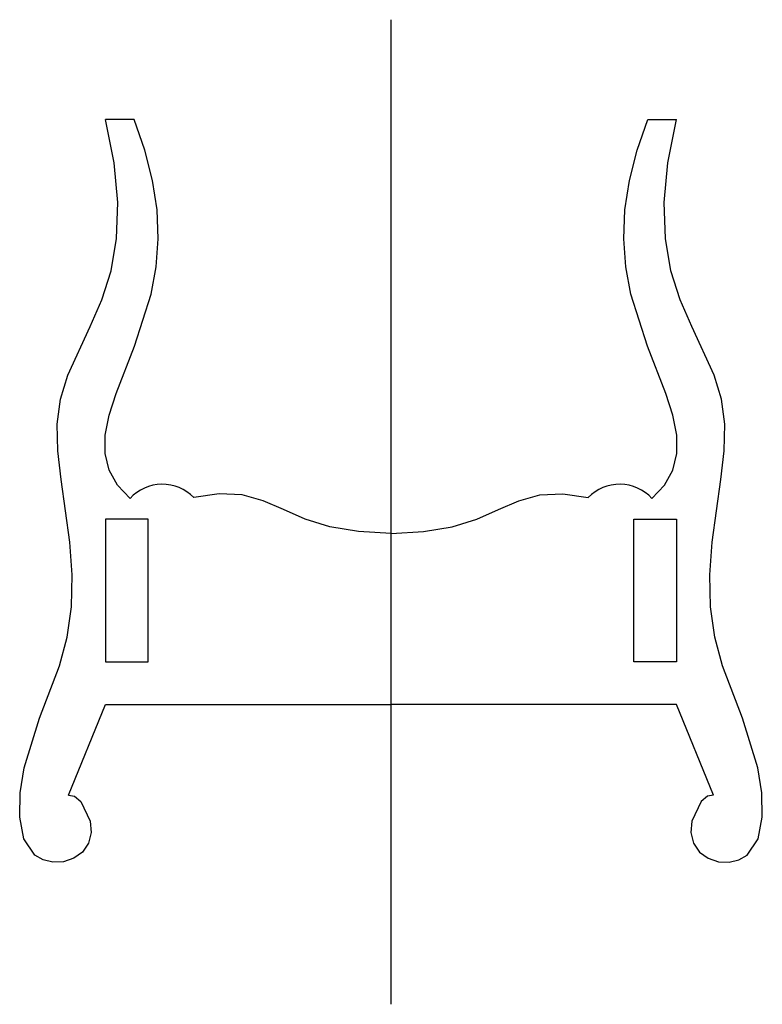
# Model space of a CAD drawing. Units: millimetres. Extents: x -26 to 26, y -36 to 33.
import ezdxf

# ---------------------------------------------------------------- set-up
doc = ezdxf.new("R2010")
doc.units = ezdxf.units.MM
doc.layers.get('0').update_dxf_attribs({"linetype": 'CONTINUOUS'})

msp = doc.modelspace()

# ---------------------------------------------------------------- linework, layer by layer
for p, q in [((0, -36), (0, 33)), ((-18, 26), (-20, 26)), ((18, 26), (20, 26)), ((-22.58, -21.343), (-20, -15)), ((-20, -15), (0, -15)), ((20, -15), (0, -15)), ((22.58, -21.343), (20, -15))]:
    msp.add_line(p, q)
for points in [[(-22.58, -21.343), (-22.17, -21.418), (-21.732, -21.799), (-21.063, -23.175), (-20.998, -23.971), (-21.18, -24.713), (-21.603, -25.327), (-22.214, -25.769), (-22.935, -26.012), (-23.68, -26.049), (-24.371, -25.886), (-24.953, -25.541), (-25.719, -24.408), (-26.008, -22.885), (-25.968, -21.185), (-25.695, -19.439), (-24.61, -15.943), (-23.223, -12.27), (-22.687, -10.269), (-22.38, -8.137), (-22.328, -5.902), (-22.493, -3.625), (-23.113, 0.773), (-23.342, 2.788), (-23.376, 4.66), (-23.146, 6.414), (-22.636, 8.096), (-21.065, 11.499), (-20.257, 13.358), (-19.61, 15.401), (-19.218, 17.67), (-19.136, 20.186), (-19.394, 22.962), (-20, 26)], [(-18.281, -0.546), (-19.169, 0.39), (-19.751, 1.441), (-20.029, 2.608), (-20.013, 3.891), (-19.734, 5.29), (-19.247, 6.8), (-17.959, 10.115), (-16.808, 13.757), (-16.458, 15.675), (-16.312, 17.649), (-16.39, 19.672), (-16.697, 21.74), (-17.235, 23.85), (-18, 26)], [(18.281, -0.546), (19.169, 0.39), (19.751, 1.441), (20.029, 2.608), (20.013, 3.891), (19.734, 5.29), (19.247, 6.8), (17.959, 10.115), (16.808, 13.757), (16.458, 15.675), (16.312, 17.649), (16.39, 19.672), (16.697, 21.74), (17.235, 23.85), (18, 26)], [(22.58, -21.343), (22.17, -21.418), (21.732, -21.799), (21.063, -23.175), (20.998, -23.971), (21.18, -24.713), (21.603, -25.327), (22.214, -25.769), (22.935, -26.012), (23.68, -26.049), (24.371, -25.886), (24.953, -25.541), (25.719, -24.408), (26.008, -22.885), (25.968, -21.185), (25.695, -19.439), (24.61, -15.943), (23.223, -12.27), (22.687, -10.269), (22.38, -8.137), (22.328, -5.902), (22.493, -3.625), (23.113, 0.773), (23.342, 2.788), (23.376, 4.66), (23.146, 6.414), (22.636, 8.096), (21.065, 11.499), (20.257, 13.358), (19.61, 15.401), (19.218, 17.67), (19.136, 20.186), (19.394, 22.962), (20, 26)], [(0, -3), (-2.281, -2.878), (-4.285, -2.536), (-6.017, -1.993), (-7.535, -1.331), (-8.959, -0.71), (-10.43, -0.305), (-12.037, -0.222), (-13.807, -0.488)], [(0, -3), (2.281, -2.878), (4.285, -2.536), (6.017, -1.993), (7.535, -1.331), (8.959, -0.71), (10.43, -0.305), (12.037, -0.222), (13.807, -0.488)]]:
    msp.add_lwpolyline(points)
for points in [[(-20, -12), (-17, -12), (-17, -2), (-20, -2)], [(20, -12), (17, -12), (17, -2), (20, -2)]]:
    msp.add_lwpolyline(points, close=True)
for centre, start, end in [((-16.017, -2.637), 44.216, 137.27212), ((16.017, -2.637), 42.72788, 135.784)]:
    msp.add_arc(centre, 3.082, start, end)

doc.saveas('drawing.dxf')
